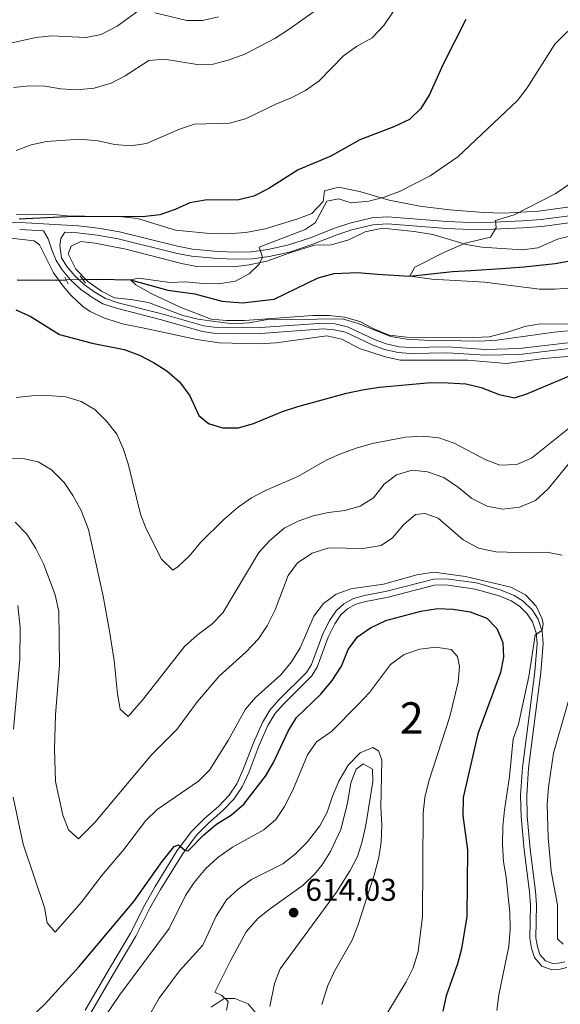
# Model space of a CAD drawing. Units: metres. Extents: x 595002 to 601970, y 646003 to 650725.
# Drawn here: x 600500 to 600673, y 649806 to 650120 of the extents above; entities that cross this region are included whole.
import ezdxf
from ezdxf.enums import TextEntityAlignment as Align

# ---------------------------------------------------------------- set-up
doc = ezdxf.new("R2010")
doc.units = ezdxf.units.M
doc.header["$MEASUREMENT"] = 0
for name, pattern in [('DGN Style 2', [87.46656000000002, 52.47993600000001, -34.98662400000001]), ('DGN Style 3', [122.45318400000002, 87.46656000000002, -34.98662400000001]), ('DGN Style 5', [61.22659200000001, 26.239968, -34.98662400000001])]:
    doc.linetypes.add(name, pattern=pattern)
for name, color, linetype, lineweight in [('Centroides', 7, 'Continuous', 0), ('Elementos auxiliares', 7, 'Continuous', 0), ('Entidades rústicas y varios', 7, 'Continuous', 0), ('Hidrografía', 7, 'Continuous', 0), ('Relieve y altimetría', 7, 'Continuous', 0), ('Textos de rotulación', 7, 'Continuous', 0), ('Viales y ferrocarril', 7, 'Continuous', 0)]:
    doc.layers.add(name, color=color, linetype=linetype, lineweight=lineweight)
doc.styles.add('Style-Arial', font='txt')
doc.styles.add('Style-Arial Narrow', font='txt')

# ---------------------------------------------------------------- blocks, each defined once
blk = doc.blocks.new('5PATER_90')
at = {"layer": 'Relieve y altimetría', "linetype": 'Continuous', "lineweight": 0}
h = blk.add_hatch(color=250, dxfattribs=at)
edge = h.paths.add_edge_path()
edge.add_ellipse((1.001171767711639e-08, 1.001171767711639e-08), major_axis=(-1.09573144323131, -1.11071070076283), ratio=0.9994222409660313, start_angle=0, end_angle=360)

msp = doc.modelspace()

# ---------------------------------------------------------------- linework, layer by layer
at = {"layer": 'Elementos auxiliares', "color": 250, "linetype": 'Continuous', "lineweight": 0}
msp.add_3dface([(595063.96, 646003.27), (595002.1599999999, 650629.4199999999), (601903.8600000001, 650725.19), (601970.23, 646099)], dxfattribs=at)
at = {"layer": 'Entidades rústicas y varios', "color": 92, "linetype": 'DGN Style 3', "lineweight": 0}
for points in [[(600679.8130000001, 650060.5050000001, 566.986), (600665.76, 650058.598, 567.7), (600654.585, 650057.98, 568.022), (600648.3030000001, 650058.149, 568.5120000000001), (600637.375, 650059.06, 568.837), (600627.898, 650060.166, 570.136), (600618.1259999999, 650062.115, 571.004), (600609.061, 650064.801, 571.922), (600602.0560000001, 650066.213, 573.383), (600597.571, 650065.038, 573.708), (600597.0590000001, 650061.7250000001, 574.032), (600593.517, 650057.8559999999, 574.032), (600589.0249999999, 650056.128, 574.195), (600578.6710000001, 650053, 575.47), (600572.4099999999, 650051.837, 575.494), (600566.486, 650051.321, 575.981), (600560.9539999999, 650051.436, 575.981), (600550.021, 650052.5760000001, 577.044), (600537.99, 650056.212, 578.091), (600533.0249999999, 650056.8300000001, 578.091), (600526.889, 650056.871, 578.091), (600515.5700000001, 650057.1059999999, 578.903), (600510.129, 650057.648, 579.39), (600499.254, 650057.577, 579.862)], [(600499.254, 650057.577, 579.862), (600510.129, 650057.648, 579.39), (600515.5700000001, 650057.1059999999, 578.903), (600526.889, 650056.871, 578.091), (600533.0249999999, 650056.8300000001, 578.091), (600537.99, 650056.212, 578.091), (600550.021, 650052.5760000001, 577.044), (600560.9539999999, 650051.436, 575.981), (600566.486, 650051.321, 575.981), (600572.4099999999, 650051.837, 575.494), (600578.6710000001, 650053, 575.47), (600589.0249999999, 650056.128, 574.195), (600593.517, 650057.8559999999, 574.032), (600597.0590000001, 650061.7250000001, 574.032), (600597.571, 650065.038, 573.708), (600602.0560000001, 650066.213, 573.383), (600609.061, 650064.801, 571.922), (600618.1259999999, 650062.115, 571.004), (600627.898, 650060.166, 570.136), (600637.375, 650059.06, 568.837), (600648.3030000001, 650058.149, 568.5120000000001), (600654.585, 650057.98, 568.022), (600665.76, 650058.598, 567.7), (600679.8130000001, 650060.5050000001, 566.986)], [(600526.4880000001, 650033.0819999999, 576.3050000000001), (600522.102, 650036.162, 576.468), (600518.324, 650040.128, 576.468), (600515.834, 650044.9720000001, 576.468), (600516.7609999999, 650047.4280000001, 576.468), (600519.888, 650048.9180000001, 576.3050000000001), (600524.435, 650048.3899999999, 575.6560000000001), (600534.26, 650046.4469999999, 575.346), (600551.9739999999, 650041.8940000001, 574.844), (600556.8740000001, 650040.9909999999, 574.399), (600568.6030000001, 650040.821, 574.195), (600573.54, 650041.4720000001, 573.744), (600579.1130000001, 650042.665, 573.556), (600586.7960000001, 650045.389, 573.383), (600594.362, 650047.7990000001, 572.896), (600599.6410000001, 650047.815, 572.246), (600605.2390000001, 650049.4850000001, 572.246), (600610.466, 650052.013, 572.246), (600615.9709999999, 650053.131, 572.246), (600626.0700000001, 650052.146, 571.64), (600632.03, 650051.1399999999, 571.436), (600642.719, 650047.9639999999, 570.947), (600647.6510000001, 650047.1359999999, 570.974), (600660.531, 650046.237, 569.973), (600665.469, 650046.915, 569.69), (600671.7280000001, 650049.621, 569.649), (600679.9610000001, 650051.6939999999, 568.944)], [(600679.9610000001, 650051.6939999999, 568.944), (600671.7280000001, 650049.621, 569.649), (600665.469, 650046.915, 569.69), (600660.531, 650046.237, 569.973), (600647.6510000001, 650047.1359999999, 570.974), (600642.719, 650047.9639999999, 570.947), (600632.03, 650051.1399999999, 571.436), (600626.0700000001, 650052.146, 571.64), (600615.9709999999, 650053.131, 572.246), (600610.466, 650052.013, 572.246), (600605.2390000001, 650049.4850000001, 572.246), (600599.6410000001, 650047.815, 572.246), (600594.362, 650047.7990000001, 572.896), (600586.7960000001, 650045.389, 573.383), (600579.1130000001, 650042.665, 573.556), (600573.54, 650041.4720000001, 573.744), (600568.6030000001, 650040.821, 574.195), (600556.8740000001, 650040.9909999999, 574.399), (600551.9739999999, 650041.8940000001, 574.844), (600534.26, 650046.4469999999, 575.346), (600524.435, 650048.3899999999, 575.6560000000001), (600519.888, 650048.9180000001, 576.3050000000001), (600516.7609999999, 650047.4280000001, 576.468), (600515.834, 650044.9720000001, 576.468), (600518.324, 650040.128, 576.468), (600522.102, 650036.162, 576.468), (600526.4880000001, 650033.0819999999, 576.3050000000001), (600530.588, 650030.9850000001, 575.981), (600535.7749999999, 650030.49, 575.981), (600541.4650000001, 650029.4780000001, 575.818), (600552.3740000001, 650025.3200000001, 575.809), (600557.229, 650024.202, 575.331), (600563.31, 650023.271, 575.331), (600568.4380000001, 650022.679, 575.33), (600573.4299999999, 650022.9639999999, 575.169), (600578.8389999999, 650023.9380000001, 574.998), (600603.2860000001, 650024.3130000001, 574.357), (600608.246, 650022.7990000001, 574.357), (600618.692, 650018.6340000001, 574.357), (600623.631, 650017.827, 574.357), (600629.3729999999, 650017.452, 574.357), (600646.8630000001, 650017.1340000001, 574.357), (600652.4010000001, 650017.53, 574.357), (600670.7380000001, 650020.0090000001, 574.357), (600680.4780000001, 650020.919, 574.357)], [(600493.719, 650050.4280000001, 579.851), (600505.0360000001, 650049.1599999999, 579.065), (600506.6780000001, 650047.818, 578.903), (600511.209, 650038.922, 578.273), (600514.2949999999, 650034.673, 577.892), (600516.8489999999, 650031.6780000001, 577.604), (600520.4780000001, 650028.2409999999, 577.2760000000001), (600522.869, 650026.6170000001, 577.117), (600527.422, 650024.537, 577.133), (600533.5760000001, 650022.6200000001, 576.863), (600540.0789999999, 650021.28, 576.3050000000001), (600556.818, 650017.706, 575.848), (600563.9809999999, 650016.621, 575.6560000000001), (600576.533, 650016.284, 575.494)], [(600677.4410000001, 650012.4569999999, 575.949), (600667.392, 650011.6680000001, 575.6560000000001), (600655.3740000001, 650010.023, 575.652), (600643.226, 650011.078, 575.169), (600621.743, 650011.1540000001, 575.169), (600616.831, 650012.213, 575.169), (600608.6510000001, 650014.835, 575.169), (600603.101, 650017.771, 575.169), (600598.233, 650018.8470000001, 575.169), (600582.1570000001, 650016.6769999999, 575.169), (600576.533, 650016.284, 575.494), (600563.9809999999, 650016.621, 575.6560000000001), (600556.818, 650017.706, 575.848), (600540.0789999999, 650021.28, 576.3050000000001), (600533.5760000001, 650022.6200000001, 576.863), (600527.422, 650024.537, 577.133), (600522.869, 650026.6170000001, 577.117), (600520.4780000001, 650028.2409999999, 577.2760000000001), (600516.8489999999, 650031.6780000001, 577.604), (600514.2949999999, 650034.673, 577.892), (600511.209, 650038.922, 578.273), (600506.6780000001, 650047.818, 578.903), (600505.0360000001, 650049.1599999999, 579.065), (600493.719, 650050.4280000001, 579.851)], [(600680.4780000001, 650020.919, 574.357), (600670.7380000001, 650020.0090000001, 574.357), (600652.4010000001, 650017.53, 574.357), (600646.8630000001, 650017.1340000001, 574.357), (600629.3729999999, 650017.452, 574.357), (600623.631, 650017.827, 574.357), (600618.692, 650018.6340000001, 574.357), (600608.246, 650022.7990000001, 574.357), (600603.2860000001, 650024.3130000001, 574.357), (600578.8389999999, 650023.9380000001, 574.998), (600573.4299999999, 650022.9639999999, 575.169), (600568.4380000001, 650022.679, 575.33), (600563.31, 650023.271, 575.331), (600557.229, 650024.202, 575.331), (600552.3740000001, 650025.3200000001, 575.809), (600541.4650000001, 650029.4780000001, 575.818), (600535.7749999999, 650030.49, 575.981), (600530.588, 650030.9850000001, 575.981), (600526.4880000001, 650033.0819999999, 576.3050000000001)], [(600576.533, 650016.284, 575.494), (600582.1570000001, 650016.6769999999, 575.169), (600598.233, 650018.8470000001, 575.169), (600603.101, 650017.771, 575.169), (600608.6510000001, 650014.835, 575.169), (600616.831, 650012.213, 575.169), (600621.743, 650011.1540000001, 575.169), (600643.226, 650011.078, 575.169), (600655.3740000001, 650010.023, 575.652), (600667.392, 650011.6680000001, 575.6560000000001), (600677.4410000001, 650012.4569999999, 575.949)], [(600612.7820000001, 649880.7409999999, 611.7), (600609.8670000001, 649882.398, 611.537), (600607.631, 649880.682, 611.537), (600605.913, 649876.3640000001, 611.862), (600604.8910000001, 649869.865, 612.024), (600602.7790000001, 649861.507, 612.836), (600599.4920000001, 649854.443, 613.486), (600596.7579999999, 649850.2520000001, 613.503), (600594.3319999999, 649847.2749999999, 613.486), (600590.781, 649843.7409999999, 613.73), (600580.3, 649836.2919999999, 614.293), (600576.341, 649833.2250000001, 614.879), (600572.5989999999, 649828.915, 615.264), (600567.5560000001, 649819.604, 615.705), (600562.6300000001, 649809.6440000001, 616.246), (600564.8300000001, 649808.5930000001, 616.57), (600566.804, 649806.6510000001, 616.895), (600566.342, 649803.933, 616.895)], [(600566.342, 649803.933, 616.895), (600566.804, 649806.6510000001, 616.895), (600564.8300000001, 649808.5930000001, 616.57), (600562.6300000001, 649809.6440000001, 616.246), (600567.5560000001, 649819.604, 615.705), (600572.5989999999, 649828.915, 615.264), (600576.341, 649833.2250000001, 614.879), (600580.3, 649836.2919999999, 614.293), (600590.781, 649843.7409999999, 613.73), (600594.3319999999, 649847.2749999999, 613.486), (600596.7579999999, 649850.2520000001, 613.503), (600599.4920000001, 649854.443, 613.486), (600602.7790000001, 649861.507, 612.836), (600604.8910000001, 649869.865, 612.024), (600605.913, 649876.3640000001, 611.862), (600607.631, 649880.682, 611.537), (600609.8670000001, 649882.398, 611.537), (600612.7820000001, 649880.7409999999, 611.7), (600612.8999999999, 649876.824, 611.862), (600610.6980000001, 649862.912, 613.255), (600609.565, 649857.6170000001, 613.8530000000001), (600608, 649852.889, 614.282), (600605.754, 649848.3999999999, 614.622), (600601.389, 649841.4850000001, 615.015), (600583.4369999999, 649817.0819999999, 616.775), (600581.6089999999, 649812.413, 616.895), (600580.148, 649805.0260000001, 616.895)], [(600580.148, 649805.0260000001, 616.895), (600581.6089999999, 649812.413, 616.895), (600583.4369999999, 649817.0819999999, 616.775), (600601.389, 649841.4850000001, 615.015), (600605.754, 649848.3999999999, 614.622), (600608, 649852.889, 614.282), (600609.565, 649857.6170000001, 613.8530000000001), (600610.6980000001, 649862.912, 613.255), (600612.8999999999, 649876.824, 611.862), (600612.7820000001, 649880.7409999999, 611.7)]]:
    msp.add_polyline3d(points, dxfattribs=at)
at = {"layer": 'Hidrografía', "color": 142, "linetype": 'DGN Style 5', "lineweight": 0, "extrusion": (0.04890369036184836, 0.001235129285629668, 0.9988027350406287), "elevation": 30741.53073112355, "flags": 128}
msp.add_lwpolyline([(634667.4423048287, -615969.750618485), (634667.4423048287, -615975.0246121332)], dxfattribs=at)
at = {"layer": 'Hidrografía', "color": 142, "linetype": 'DGN Style 3', "lineweight": 25}
for points in [[(600520.5020000001, 650036.7949999999, 571.667), (600525.4140000001, 650036.9180000001, 571.428), (600535.658, 650036.6840000001, 570), (600547.6170000001, 650033.3740000001, 569.025), (600556.199, 650032.196, 568.863), (600564.81, 650029.953, 568.376), (600571.358, 650029.398, 568.051), (600581.4610000001, 650030.54, 568.051), (600595.514, 650037.3759999999, 567.564), (600600.639, 650038.713, 567.077), (600608.0079999999, 650039.0830000001, 566.7520000000001), (600614.47, 650038.5290000001, 566.59), (600624.719, 650037.838, 565), (600638.274, 650039.317, 564.188), (600644.1529999999, 650039.7069999999, 564.188), (600653.994, 650040.3, 563.376), (600661.067, 650040.844, 563.214), (600671.041, 650041.9029999999, 563.051), (600682.604, 650044.0050000001, 562.564)], [(600499.575, 650036.7509999999, 572.077), (600512.129, 650036.584, 572.077), (600515.236, 650036.662, 571.9250000000001)]]:
    msp.add_polyline3d(points, dxfattribs=at)
at = {"layer": 'Relieve y altimetría', "color": 30, "linetype": 'Continuous', "lineweight": 0, "flags": 128}
for points, elevation in [([(600599.0320000001, 650125.6130000001), (600586.3130000001, 650116.588), (600581.6769999999, 650113.628), (600572.1399999999, 650108.618), (600566.8570000001, 650106.717), (600562.0120000001, 650105.4809999999), (600556.902, 650105.3389999999), (600546.557, 650107.0290000001), (600541.567, 650106.6140000001), (600533.9720000001, 650101.706), (600529.5460000001, 650099.3910000001), (600524.148, 650097.7679999999), (600518.5050000001, 650097.315), (600513.5120000001, 650097.592), (600508.433, 650098.4709999999), (600503.369, 650098.581), (600498.3999999999, 650098.02)], 585), ([(600538.473, 650122.6359999999), (600531.46, 650117.575), (600526.4029999999, 650114.9610000001), (600521.4979999999, 650113.9580000001), (600510.5619999999, 650114.4480000001), (600505.5889999999, 650113.9180000001), (600494.56, 650111.5120000001), (600489.5789999999, 650111.0360000001), (600484.0730000001, 650111.345), (600478.9480000001, 650112.1880000001), (600469.315, 650114.9850000001), (600464.3400000001, 650117.6100000001), (600459.831, 650120.869)], 590), ([(600619.54, 650122.3459999999), (600616.459, 650117.7309999999), (600612.679, 650113.871), (600607.764, 650111.0719999999), (600603.6300000001, 650108.102), (600595.807, 650100.1440000001), (600591.5009999999, 650097.058), (600586.932, 650094.679), (600581.9739999999, 650092.666), (600572.3130000001, 650088.0179999999), (600567.2150000001, 650086.6240000001), (600556.0700000001, 650086.342), (600551.324, 650084.764), (600540.7919999999, 650080.118), (600535.831, 650079.46), (600530.608, 650079.888), (600525.3530000001, 650081.048), (600519.6130000001, 650081.55), (600508.9199999999, 650080.841), (600504.0430000001, 650079.7390000001), (600499.3090000001, 650077.8940000001)], 580), ([(600563.7209999999, 650120.5090000001), (600558.683, 650119.341), (600553.6780000001, 650119.385), (600543.4780000001, 650121.842)], 590), ([(600678.818, 650119.5930000001), (600670.9380000001, 650111.8470000001), (600662.1259999999, 650097.869), (600659.0590000001, 650093.9180000001), (600640.061, 650075.9240000001), (600631.2209999999, 650069.831), (600621.4199999999, 650064.912), (600616.5009999999, 650063.105), (600611.6710000001, 650061.8130000001), (600606.0050000001, 650061.2010000001), (600601.979, 650062.5320000001), (600598.308, 650061.814), (600594.5989999999, 650054.926), (600591.4210000001, 650052.797), (600576.702, 650047.077), (600577.7239999999, 650043.956), (600576.7579999999, 650041.713), (600573.568, 650038.648), (600569.189, 650036.2320000001), (600563.7339999999, 650035.416), (600558.733, 650035.504), (600553.273, 650036.1089999999), (600548.274, 650035.8970000001), (600538.3470000001, 650037.244), (600535.658, 650036.6840000001), (600537.3829999999, 650035.128), (600542.3260000001, 650032.381), (600551.538, 650028.0050000001), (600561.372, 650024.21)], 570), ([(600684.013, 650072.9750000001), (600671, 650064.0830000001)], 565), ([(600671, 650064.0830000001), (600658.0109999999, 650057.4010000001), (600652.0279999999, 650055.608), (600652.253, 650053.307), (600650.425, 650050.3090000001), (600642.3970000001, 650048.3729999999), (600635.8030000001, 650045.523), (600626.3319999999, 650040.7110000001), (600624.719, 650037.838), (600631.77, 650036.882), (600648.6669999999, 650035.9850000001), (600666.081, 650033.7550000001), (600671.0800000001, 650033.7860000001), (600676.771, 650034.2080000001)], 565), ([(600561.372, 650024.21), (600566.3500000001, 650023.754), (600572.0689999999, 650023.7250000001), (600593.7790000001, 650025.354), (600598.9720000001, 650025.327), (600603.9450000001, 650024.7930000001), (600608.7660000001, 650023.4709999999), (600613.4380000001, 650020.997), (600618.162, 650019.1140000001), (600623.7409999999, 650018.4850000001), (600645.0619999999, 650018.2860000001), (600650.0519999999, 650018.5549999999), (600655.854, 650020.017), (600661.368, 650021.815), (600666.3060000001, 650022.6440000001), (600677.8090000001, 650022.6170000001)], 570), ([(600499.2350000001, 649999.202), (600504.2649999999, 649999.773), (600509.264, 649999.8759999999), (600515.0719999999, 649999.459), (600519.9890000001, 649997.9040000001), (600524.311, 649995.392), (600528.1059999999, 649991.6059999999), (600531.301, 649987.4950000001), (600533.3319999999, 649982.926), (600534.9140000001, 649978.0719999999), (600538.9210000001, 649962.0249999999), (600540.675, 649957.342), (600545.541, 649947.6769999999), (600549.2080000001, 649944.213), (600550.872, 649945.308), (600554.504, 649948.744), (600558.041, 649953.0020000001), (600565.524, 649960.462), (600570.067, 649964.2919999999), (600574.3200000001, 649967.257), (600578.75, 649969.5760000001), (600589.078, 649973.97), (600598.318, 649979.3670000001), (600602.922, 649981.315), (600607.9890000001, 649983.196), (600612.8, 649984.5549999999), (600623.335, 649986.585), (600629.0220000001, 649986.875), (600633.986, 649986.297), (600638.8800000001, 649984.592), (600648.716, 649979.419), (600653.4029999999, 649977.638), (600658.869, 649977.879), (600663.4780000001, 649979.818), (600676.2690000001, 649990.034)], 580), ([(600495.7, 649979.8400000001), (600501.3589999999, 649979.7220000001), (600506.283, 649978.6780000001), (600510.561, 649976.0959999999), (600514.521, 649972.0760000001), (600517.371, 649967.936), (600520.0050000001, 649963.2139999999), (600522.2990000001, 649957.139), (600526.9539999999, 649935.922), (600528.899, 649925.3400000001), (600530.554, 649915.3999999999), (600531.605, 649904.788), (600532.466, 649899.871), (600534.997, 649897.4639999999), (600539.8840000001, 649903.1880000001), (600552.8899999999, 649919.8570000001), (600556.932, 649923.4639999999), (600561.611, 649926.99), (600565.1570000001, 649930.5260000001), (600576.642, 649949.7749999999), (600580.0009999999, 649953.4720000001), (600584.662, 649957.5009999999), (600589.1200000001, 649959.764), (600593.8670000001, 649961.507), (600598.7760000001, 649962.548), (600603.977, 649963.1599999999), (600608.8899999999, 649964.5419999999), (600613.122, 649967.203), (600616.56, 649971.548), (600620.5020000001, 649974.595), (600625.4310000001, 649976.027), (600630.402, 649975.513), (600635.51, 649973.6499999999), (600640.213, 649970.5519999999), (600644.4650000001, 649967.048), (600649.369, 649964.514), (600654.301, 649963.642), (600659.6799999999, 649964.2220000001), (600664.8019999999, 649966.351), (600668.81, 649970.044), (600675.95, 649978.8019999999)], 585), ([(600615.5360000001, 649952.068), (600619.229, 649954.4880000001), (600622.7320000001, 649958.655), (600626.4809999999, 649961.953), (600629.5050000001, 649962.2250000001), (600633.784, 649960.764), (600641.737, 649953.8470000001), (600646.5970000001, 649951.186), (600652.1140000001, 649950.006), (600663.0930000001, 649949.7320000001), (600668.3729999999, 649949.9169999999), (600673.2720000001, 649948.926)], 590), ([(600498.9439999999, 649959.4809999999), (600502.709, 649955.615), (600505.592, 649951.024), (600508.024, 649946.2220000001), (600511.676, 649936.2490000001), (600512.902, 649930.9450000001), (600513.0419999999, 649913.933), (600511.7679999999, 649898.061), (600511.4920000001, 649887.094), (600511.783, 649876.784), (600514.149, 649866.031), (600515.919, 649861.395), (600519.1570000001, 649858.5160000001), (600524.388, 649863.7590000001), (600542.361, 649885.267), (600550.4909999999, 649893.416), (600557.0689999999, 649902.2790000001), (600563.935, 649910.3999999999), (600572.5190000001, 649918.163), (600576.5320000001, 649922.281), (600579.264, 649926.467), (600581.767, 649931.544), (600585.996, 649942.5009999999), (600588.936, 649946.5320000001), (600593.635, 649949.531), (600598.8929999999, 649951.3060000001), (600609.9029999999, 649951.0360000001), (600615.5360000001, 649952.068)], 590), ([(600498.307, 649871.8200000001), (600501.473, 649856.771), (600508.31, 649836.655), (600509.1329999999, 649831.737), (600511.6950000001, 649828.736), (600520.081, 649838.371), (600526.433, 649846.7080000001), (600533.6270000001, 649855.132), (600540.561, 649864.4040000001), (600544.1840000001, 649867.851), (600557.327, 649876.865), (600560.8770000001, 649880.3970000001), (600566.916, 649890.1229999999), (600572.318, 649899.821), (600575.591, 649903.6000000001), (600583.6159999999, 649910.8230000001), (600586.9909999999, 649914.949), (600589.7749999999, 649919.382), (600594.1229999999, 649929.4539999999), (600597.199, 649933.5419999999), (600601.203, 649936.534), (600605.9469999999, 649938.246), (600616.362, 649939.75), (600626.9040000001, 649942.6810000001), (600632.3200000001, 649943.503), (600642.4410000001, 649942.1229999999), (600656.9010000001, 649938.706), (600661.5519999999, 649936.345), (600665.014, 649932.719), (600666.8559999999, 649928.6980000001), (600667.1740000001, 649927.034), (600666.9340000001, 649924.994), (600664.7, 649923.449), (600662.6510000001, 649910.2380000001), (600659.3, 649895.087), (600657.629, 649890.362), (600656.439, 649878.439), (600654.8500000001, 649867.777), (600654.354, 649862.463), (600654.2779999999, 649856.8019999999), (600654.587, 649851.2220000001), (600655.412, 649846.2890000001), (600656.5430000001, 649835.064), (600656.6840000001, 649829.699), (600656.27, 649824.1710000001), (600653.085, 649808.7620000001), (600652.463, 649803.8)], 595), ([(600499.8019999999, 649932.9240000001), (600500.5549999999, 649925.895), (600500.479, 649915.74), (600498.473, 649893.4280000001)], 595), ([(600525.7220000001, 649799.169), (600532.2339999999, 649808.702), (600548.004, 649829.9839999999), (600553.2590000001, 649840.4739999999), (600556, 649844.652), (600559.683, 649849.1159999999), (600563.5349999999, 649852.564), (600568.19, 649855.906), (600578.182, 649861.3400000001), (600582.057, 649864.693), (600584.821, 649868.861), (600587.409, 649874.027), (600592.0800000001, 649885.3319999999), (600594.9539999999, 649889.422), (600599.726, 649892.773), (600608.298, 649901.3759999999), (600611.838, 649905.1170000001), (600618.554, 649914.051), (600622.8970000001, 649917.314), (600627.899, 649918.95), (600633.0160000001, 649919.648), (600637.9469999999, 649918.8330000001), (600639.9569999999, 649916.6610000001), (600640.595, 649913.46), (600640.1329999999, 649908.4809999999), (600637.422, 649897.4780000001), (600630.744, 649876.8999999999), (600629.483, 649871.6810000001), (600628.9890000001, 649866.7039999999), (600628.7649999999, 649833.7649999999), (600627.425, 649822.588), (600625.78, 649817.3740000001), (600623.506, 649812.919), (600617.719, 649803.307)], 605), ([(600678.159, 649912.5360000001), (600670.5, 649885.871), (600668.909, 649875.038), (600668.537, 649869.5090000001), (600668.8019999999, 649858.977), (600669.743, 649848.1680000001), (600671.7280000001, 649837.4580000001), (600671.798, 649826.6880000001), (600673.605, 649824.9610000001)], 590), ([(600537.06, 649794.0789999999), (600544.862, 649807.7660000001), (600551.294, 649816.44), (600558.75, 649824.6499999999), (600563.06, 649833.8770000001), (600566.348, 649839.0630000001), (600569.97, 649842.507), (600574.3, 649845.5160000001), (600584.2509999999, 649850.53), (600588.2, 649853.5930000001), (600592.1259999999, 649857.585), (600596.075, 649862.632), (600598.399, 649867.0590000001), (600600.031, 649872.1329999999), (600602.1130000001, 649876.9510000001), (600605.101, 649882.007), (600608.8559999999, 649885.915), (600612.923, 649887.649), (600614.7380000001, 649886.5179999999), (600615.808, 649883.737), (600615.5179999999, 649868.524), (600615.787, 649862.9650000001), (600615.544, 649857.4780000001), (600614.8049999999, 649852.533), (600613.3600000001, 649846.908), (600608.1669999999, 649830.9299999999), (600606.3500000001, 649826.27), (600600.6939999999, 649816.344), (600598.584, 649811.81), (600596.7220000001, 649805.713)], 610), ([(600561.379, 649804.821), (600565.588, 649807.659), (600568.908, 649807.6570000001), (600573.227, 649805.94), (600575.908, 649802.754)], 615)]:
    msp.add_lwpolyline(points, dxfattribs=dict(at, elevation=elevation))
at = {"layer": 'Relieve y altimetría', "color": 30, "linetype": 'Continuous', "lineweight": 30, "flags": 128}
for points, elevation in [([(600642.564, 650119.6780000001), (600635.325, 650105.503), (600630.9720000001, 650095.8330000001), (600628.273, 650091.315), (600624.6640000001, 650087.834), (600619.587, 650085.459), (600608.815, 650081.3160000001), (600599.558, 650076.119), (600589.1780000001, 650071.7930000001), (600579.7930000001, 650065.868), (600575.0349999999, 650063.4199999999), (600570.1910000001, 650062.1740000001), (600559.523, 650062.051), (600554.5930000001, 650061.216), (600549.9510000001, 650059.081), (600545.0700000001, 650057.4709999999), (600539.551, 650056.7919999999), (600517.783, 650056.9029999999), (600500.192, 650056.031)], 575), ([(600499.149, 650027.095), (600503.73, 650025.092), (600513.0490000001, 650019.291), (600523.483, 650016.5560000001), (600533.706, 650014.5519999999), (600538.551, 650012.709), (600543.0660000001, 650010.378), (600547.2919999999, 650007.71), (600551.3659999999, 650004.2479999999), (600554.645, 649999.753), (600557.5260000001, 649993.4580000001), (600560.6000000001, 649990.9480000001), (600565.05, 649989.4839999999), (600570.0730000001, 649989.5449999999), (600574.8910000001, 649990.881), (600584.1529999999, 649994.7760000001), (600589.007, 649996.288), (600604.5279999999, 650000.621), (600610.162, 650001.781), (600615.1089999999, 650002.504), (600631.375, 650003.9979999999), (600636.9639999999, 650003.8929999999), (600642.6200000001, 650003.5190000001), (600647.496, 650002.4180000001), (600653.1740000001, 650000.1440000001), (600658.0719999999, 649999.0789999999), (600662.031, 650000.3659999999), (600676.159, 650006.2890000001)], 575), ([(600553.068, 649854.9369999999), (600554.0860000001, 649854.6680000001), (600559.092, 649859.794), (600563.138, 649863.1880000001), (600567.9029999999, 649866.189), (600571.7790000001, 649869.585), (600578.709, 649878.517), (600581.2790000001, 649882.807), (600585.966, 649892.892), (600588.5760000001, 649897.156), (600596.3800000001, 649904.629), (600600.014, 649908.9650000001), (600602.969, 649913.523), (600605.0830000001, 649918.858), (600608.0730000001, 649922.8640000001), (600612.1669999999, 649925.831), (600617.092, 649928.1130000001), (600628.274, 649931.1059999999), (600633.5630000001, 649931.9720000001), (600638.558, 649931.7760000001), (600643.939, 649930.9070000001), (600649.229, 649928.869), (600652.462, 649925.5490000001), (600654.4029999999, 649921.0959999999), (600654.5970000001, 649916.4539999999), (600653.577, 649911.558), (600646.44, 649891.966), (600641.74, 649871.649), (600641.6159999999, 649865.906), (600643.0530000001, 649855.058), (600642.8970000001, 649833.777), (600641.142, 649823.4569999999), (600639.8670000001, 649818.621), (600636.304, 649808.496), (600635.23, 649803.6130000001)], 600), ([(600504.608, 649802.2050000001), (600508.3600000001, 649805.858), (600519.3400000001, 649817.8659999999), (600536.804, 649838.595), (600545.784, 649851.3300000001), (600549.6359999999, 649856.0889999999), (600551.0050000001, 649856.581), (600553.068, 649854.9369999999)], 600)]:
    msp.add_lwpolyline(points, dxfattribs=dict(at, elevation=elevation))
at = {"layer": 'Viales y ferrocarril', "color": 1, "linetype": 'DGN Style 2', "lineweight": 0, "elevation": 572.63, "flags": 128}
for points in [[(600514.7690000001, 650037.5560000001), (600515.889, 650035.413)], [(600521.341, 650035.638), (600519.6270000001, 650038.0020000001)]]:
    msp.add_lwpolyline(points, dxfattribs=at)
at = {"layer": 'Viales y ferrocarril', "color": 250, "linetype": 'DGN Style 3', "lineweight": 0}
for points in [[(600480.9739999999, 650055.639, 576.19), (600500.4990000001, 650054.9569999999, 575.0600000000001), (600519.0630000001, 650053.8940000001, 574.242), (600525.4369999999, 650053.156, 573.917), (600532.2010000001, 650051.98, 573.755), (600550.679, 650047.429, 572.293), (600555.4280000001, 650046.497, 572.07), (600563.506, 650045.73, 571.157), (600569.5109999999, 650045.565, 570.994), (600574.31, 650045.6340000001, 570.539), (600579.453, 650046.328, 570.218), (600585.747, 650047.733, 569.533), (600593.024, 650050.1329999999, 568.884), (600600.723, 650053.138, 568.559), (600605.571, 650054.746, 567.989), (600612.598, 650056.463, 567.585), (600617.6340000001, 650056.7620000001, 566.9350000000001), (600636.6370000001, 650055.3500000001, 565.72), (600646.5959999999, 650054.8829999999, 565.223), (600660.6340000001, 650055.513, 564.504), (600666.5819999999, 650055.963, 564.338), (600679.8600000001, 650057.716, 563.7)], [(600514.7660000001, 650051.905, 574.423), (600513.547, 650049.878, 574.098), (600513.219, 650047.6259999999, 573.611), (600513.6769999999, 650043.7749999999, 573.099), (600515.4029999999, 650041.0079999999, 572.937), (600517.9280000001, 650037.969, 572.612), (600521.0160000001, 650035.0819999999, 572.449), (600524.358, 650032.8030000001, 572.125), (600527.7239999999, 650030.7620000001, 572.125), (600531.743, 650029.429, 571.962), (600545.658, 650025.8489999999, 571.313), (600559.047, 650022.077, 571.1510000000001), (600562.325, 650021.5989999999, 571.1510000000001), (600577.146, 650021.4850000001, 571.475), (600597.105, 650022.9280000001, 570.826), (600600.8670000001, 650022.649, 570.664), (600604.808, 650021.7590000001, 570.664), (600613.423, 650017.719, 570.664), (600617.1799999999, 650016.3300000001, 570.664), (600621.3219999999, 650015.355, 570.664), (600624.9199999999, 650015.148, 570.664), (600636.8060000001, 650015.3300000001, 570.826), (600648.9169999999, 650014.53, 570.826), (600659.5590000001, 650014.8090000001, 571.313), (600680.5390000001, 650017.31, 572.008)], [(600606.801, 649935.1000000001, 596.223), (600610.263, 649936.119, 596.061), (600617.3470000001, 649937.514, 595.899), (600632.338, 649941.315, 595.899), (600636.298, 649941.433, 595.736), (600645.939, 649940.0719999999, 595.577), (600653.8300000001, 649937.837, 595.4110000000001), (600657.935, 649936.0800000001, 595.4110000000001), (600660.848, 649934.253, 595.4110000000001), (600663.663, 649931.4909999999, 595.087), (600665.5819999999, 649928.571, 594.924), (600666.935, 649924.638, 594.7620000000001), (600667.2660000001, 649920.7590000001, 594.7620000000001), (600666.5009999999, 649911.5800000001, 594.287), (600662.533, 649881.037, 592.6990000000001), (600661.9610000001, 649872.2919999999, 592.234), (600662.115, 649865.7749999999, 592.176), (600663.087, 649855.196, 591.613), (600664.811, 649841.8759999999, 591.515), (600665.135, 649837.4450000001, 591.515), (600664.9110000001, 649826.977, 591.515), (600665.3829999999, 649824.119, 591.515), (600666.159, 649821.639, 591.515), (600667.9199999999, 649819.6159999999, 591.515), (600670.2919999999, 649818.7760000001, 591.3530000000001), (600671.953, 649818.838, 591.3530000000001), (600674.0889999999, 649819.3640000001, 591.3530000000001)], [(600521.2520000001, 649803.9010000001, 603.1030000000001), (600529.345, 649817.7579999999, 602.231), (600535.659, 649828.3999999999, 601.9060000000001), (600540.1680000001, 649837.2960000001, 601.207), (600543.5449999999, 649843.3559999999, 600.937), (600550.6100000001, 649854.7620000001, 600.12), (600555.2890000001, 649860.9569999999, 599.633), (600559.2590000001, 649864.99, 599.308), (600563.8230000001, 649868.9299999999, 598.659), (600567.105, 649872.419, 598.3340000000001), (600569.622, 649876.047, 598.172), (600571.663, 649880.594, 597.778), (600574.862, 649889.172, 597.197), (600577.756, 649895.56, 597.035), (600580.1070000001, 649899.487, 596.873), (600582.8740000001, 649902.686, 596.548), (600591.8459999999, 649911.591, 596.223), (600593.412, 649914.1229999999, 596.223), (600596.8999999999, 649923.5700000001, 596.386), (600599.0889999999, 649928.094, 596.386), (600601.2579999999, 649931.173, 596.386), (600603.672, 649933.44, 596.223), (600606.801, 649935.1000000001, 596.223)]]:
    msp.add_polyline3d(points, dxfattribs=at)
at = {"layer": 'Viales y ferrocarril', "color": 250, "linetype": 'Continuous', "lineweight": 0}
for points in [[(600514.7660000001, 650051.905, 574.423), (600518.871, 650051.6710000001, 574.242), (600525.118, 650050.949, 573.917), (600531.743, 650049.797, 573.755), (600550.1980000001, 650045.2520000001, 572.293), (600555.1070000001, 650044.288, 572.07), (600563.3700000001, 650043.5020000001, 571.157), (600569.497, 650043.335, 570.994), (600574.476, 650043.4070000001, 570.539), (600579.8459999999, 650044.131, 570.218), (600586.341, 650045.5800000001, 569.533), (600593.78, 650048.034, 568.884), (600601.4809999999, 650051.0390000001, 568.559), (600606.189, 650052.601, 567.989), (600612.932, 650054.2490000001, 567.585), (600617.618, 650054.527, 566.9350000000001), (600636.5020000001, 650053.1240000001, 565.72), (600646.594, 650052.6499999999, 565.223), (600660.7690000001, 650053.2860000001, 564.504), (600666.8130000001, 650053.7450000001, 564.338), (600687.3230000001, 650056.4510000001, 563.364)], [(600500.3970000001, 650052.73, 575.0600000000001), (600508.006, 650052.2930000001, 574.723), (600509.462, 650049.7620000001, 574.398), (600510.6070000001, 650046.2990000001, 573.586), (600512.01, 650042.9169999999, 573.099), (600513.885, 650039.913, 572.937), (600516.5660000001, 650036.685, 572.612), (600519.845, 650033.619, 572.449), (600523.3470000001, 650031.2309999999, 572.125), (600526.936, 650029.0549999999, 572.125), (600531.216, 650027.6359999999, 571.962), (600545.172, 650024.0449999999, 571.313), (600558.6570000001, 650020.247, 571.1510000000001), (600562.183, 650019.7320000001, 571.1510000000001), (600577.2069999999, 650019.6170000001, 571.475), (600597.104, 650021.0549999999, 570.826), (600600.591, 650020.7960000001, 570.664), (600604.199, 650019.9820000001, 570.664), (600612.7010000001, 650015.9950000001, 570.664), (600616.6399999999, 650014.538, 570.664), (600621.0530000001, 650013.5, 570.664), (600624.881, 650013.2790000001, 570.664), (600636.7590000001, 650013.4610000001, 570.826), (600648.8800000001, 650012.6610000001, 570.826), (600659.6950000001, 650012.943, 571.313), (600694.057, 650017.04, 572.449)], [(600522.9140000001, 649802.8659999999, 603.1030000000001), (600531.0320000001, 649816.764, 602.231), (600537.3759999999, 649827.456, 601.9060000000001), (600541.8970000001, 649836.3759999999, 601.207), (600545.233, 649842.3640000001, 600.937), (600552.226, 649853.6540000001, 600.12), (600556.774, 649859.6740000001, 599.633), (600560.598, 649863.5590000001, 599.308), (600565.179, 649867.5149999999, 598.659), (600568.6300000001, 649871.1840000001, 598.3340000000001), (600571.334, 649875.0789999999, 598.172), (600573.4750000001, 649879.851, 597.778), (600576.673, 649888.425, 597.197), (600579.493, 649894.6510000001, 597.035), (600581.699, 649898.3360000001, 596.873), (600584.3060000001, 649901.3489999999, 596.548), (600593.389, 649910.3640000001, 596.223), (600595.1799999999, 649913.2609999999, 596.223), (600598.703, 649922.8019999999, 596.386), (600600.781, 649927.098, 596.386), (600602.743, 649929.882, 596.386), (600604.821, 649931.8330000001, 596.223), (600607.5430000001, 649933.2779999999, 596.223), (600610.729, 649934.2150000001, 596.061), (600617.777, 649935.6030000001, 595.899), (600632.6100000001, 649939.365, 595.899), (600636.189, 649939.47, 595.736), (600645.533, 649938.152, 595.577), (600653.175, 649935.987, 595.4110000000001), (600657.024, 649934.3400000001, 595.4110000000001), (600659.628, 649932.706, 595.4110000000001), (600662.142, 649930.2409999999, 595.087), (600663.81, 649927.702, 594.924), (600665.004, 649924.23, 594.7620000000001), (600665.301, 649920.7579999999, 594.7620000000001), (600664.5530000001, 649911.787, 594.287), (600660.5830000001, 649881.2280000001, 592.6990000000001), (600660.0009999999, 649872.3319999999, 592.234), (600660.159, 649865.662, 592.176), (600661.1399999999, 649854.98, 591.613), (600662.862, 649841.6780000001, 591.515), (600663.175, 649837.3940000001, 591.515), (600662.949, 649826.837, 591.515), (600663.473, 649823.6640000001, 591.515), (600664.412, 649820.663, 591.515), (600666.78, 649817.942, 591.515), (600669.9909999999, 649816.8049999999, 591.3530000000001), (600672.226, 649816.889, 591.3530000000001), (600674.794, 649817.521, 591.3530000000001)]]:
    msp.add_polyline3d(points, dxfattribs=at)

# ---------------------------------------------------------------- block references
at = {"layer": 'Relieve y altimetría', "color": 250, "linetype": 'Continuous', "lineweight": 0}
msp.add_blockref('5PATER_90', (600587.692, 649835.0109999999, 614.028), dxfattribs=at)

# ---------------------------------------------------------------- texts
at = {"layer": 'Centroides', "color": 92, "linetype": 'Continuous', "lineweight": 0, "style": 'Style-Arial Narrow'}
msp.add_text('2', height=10.000002, dxfattribs=at).set_placement((600625.3355904098, 649897.0420009999, 607.2520000000001), align=Align.MIDDLE_CENTER)
at = {"layer": 'Textos de rotulación', "color": 250, "linetype": 'Continuous', "lineweight": 0, "style": 'Style-Arial'}
msp.add_text('614.03', height=7.000002, dxfattribs=at).set_placement((600591.442, 649838.7609999999, 614.028))

doc.saveas('drawing.dxf')
